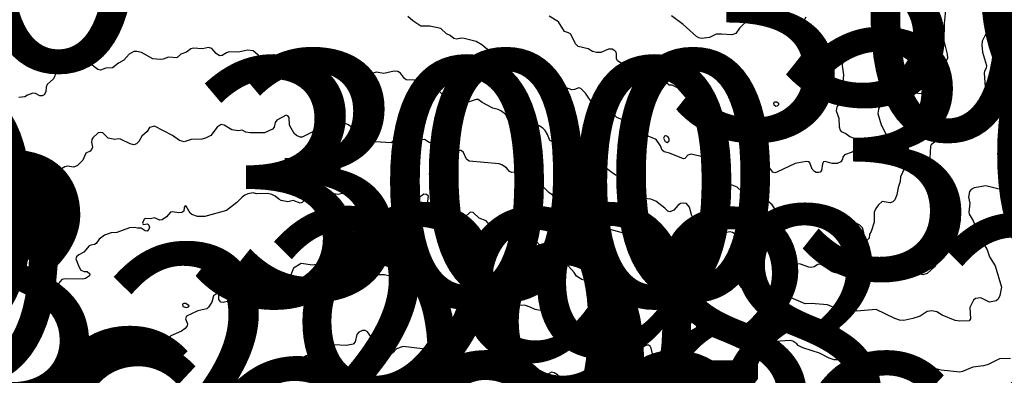
# Model space of a CAD drawing. Extents: x 525034 to 526706, y 3538552 to 3540251.
# Drawn here: x 525445 to 525577, y 3539155 to 3539203 of the extents above; entities that cross this region are included whole.
import ezdxf

# ---------------------------------------------------------------- set-up
doc = ezdxf.new("R2010")
doc.units = 0

# ---------------------------------------------------------------- blocks, each defined once
blk = doc.blocks.new('FEATURE')
at = {"layer": 'FeatureAttribs'}
blk.add_attdef('NAME', (0, 0), '', height=1, dxfattribs=at)

msp = doc.modelspace()

# ---------------------------------------------------------------- linework, layer by layer
at = {"layer": 'Contours'}
for points in [[(525569.55, 3539204.64, 304), (525569.36, 3539202.8, 304), (525569.29, 3539200.48, 304), (525569.77, 3539198.69, 304), (525569.82, 3539198.11, 304), (525569.63, 3539197.79, 304), (525569.35, 3539197.63, 304), (525568.77, 3539197.62, 304), (525567.87, 3539197.79, 304), (525567.56, 3539197.74, 304), (525567.46, 3539197.58, 304), (525567.39, 3539197.06, 304), (525567.63, 3539196.37, 304), (525568.44, 3539195.69, 304), (525567.82, 3539193.63, 304), (525567.35, 3539193.26, 304), (525565.87, 3539193.37, 304), (525564.87, 3539193.7, 304), (525563.76, 3539193.91, 304), (525563.13, 3539194.14, 304), (525562.5, 3539194.17, 304), (525561.92, 3539193.74, 304), (525561.68, 3539193.42, 304), (525560.83, 3539192.1, 304), (525560.49, 3539191.21, 304), (525560.42, 3539190.68, 304), (525560.85, 3539189.15, 304), (525561.55, 3539187.85, 304), (525562.97, 3539186.17, 304), (525563.62, 3539184.73, 304), (525563.95, 3539183.73, 304), (525563.99, 3539183.3, 304), (525563.47, 3539182.15, 304), (525563.43, 3539181.51, 304), (525563.16, 3539180.67, 304), (525562.99, 3539179.72, 304), (525562.71, 3539179.04, 304), (525562.45, 3539178.77, 304), (525562.08, 3539178.61, 304), (525561.02, 3539178.79, 304), (525560.49, 3539178.35, 304), (525560.15, 3539177.88, 304), (525559.92, 3539177.35, 304), (525559.93, 3539176.03, 304), (525559.52, 3539174.77, 304), (525559.31, 3539174.4, 304), (525559.23, 3539173.86, 304), (525559.03, 3539173.61, 304), (525558.76, 3539173.58, 304), (525558.59, 3539173.77, 304), (525558.53, 3539174.56, 304), (525558.35, 3539175.24, 304), (525558, 3539175.61, 304), (525557.49, 3539175.89, 304), (525556.86, 3539176.03, 304), (525556.23, 3539175.93, 304), (525555.81, 3539175.95, 304), (525554.1, 3539176.51, 304), (525553.65, 3539176.75, 304), (525553.17, 3539176.56, 304), (525552.8, 3539176.54, 304), (525551.07, 3539176.97, 304), (525549.27, 3539177.17, 304), (525548.64, 3539177.41, 304), (525548.01, 3539177.83, 304), (525547.59, 3539178, 304), (525547.06, 3539177.66, 304), (525546.78, 3539177.67, 304), (525546.53, 3539177.81, 304), (525546.17, 3539178.35, 304), (525545.59, 3539178.83, 304), (525545.11, 3539179.04, 304), (525543.21, 3539179.41, 304), (525542.1, 3539180.14, 304), (525541.48, 3539180.74, 304), (525539.9, 3539181.37, 304), (525537.82, 3539183.3, 304), (525537.41, 3539183.99, 304), (525537.23, 3539184.46, 304), (525536.68, 3539184.88, 304), (525535.21, 3539185.19, 304), (525534.84, 3539185.05, 304), (525534.41, 3539184.62, 304), (525534.26, 3539184.56, 304), (525532.36, 3539185.32, 304), (525531.62, 3539185.49, 304), (525531.36, 3539185.73, 304), (525531.15, 3539186.31, 304), (525530.57, 3539187.17, 304), (525528.94, 3539187.86, 304), (525527.57, 3539188.6, 304), (525526.93, 3539189.06, 304), (525526.24, 3539189.73, 304), (525525.25, 3539190.14, 304), (525524.43, 3539191.05, 304), (525524.09, 3539191.25, 304), (525523.51, 3539191.39, 304), (525522.88, 3539191.4, 304), (525522.4, 3539191.57, 304), (525522.09, 3539191.88, 304), (525521.03, 3539193.41, 304), (525520.4, 3539194.07, 304), (525520.14, 3539194.16, 304), (525519.56, 3539193.9, 304), (525519.19, 3539193.87, 304), (525518.35, 3539194.18, 304), (525517.61, 3539194.11, 304), (525517.33, 3539194.21, 304), (525517.03, 3539194.63, 304), (525516.77, 3539195.19, 304), (525516.47, 3539195.53, 304), (525515.61, 3539195.97, 304), (525514.36, 3539197.27, 304), (525513.55, 3539197.74, 304), (525512.08, 3539198.18, 304), (525511.08, 3539197.93, 304), (525509.74, 3539198.32, 304), (525508.12, 3539199.08, 304), (525507.07, 3539199.92, 304), (525506.33, 3539200.4, 304), (525504.7, 3539200.8, 304), (525504.28, 3539200.82, 304), (525503.7, 3539200.72, 304), (525503.28, 3539200.78, 304), (525502.8, 3539201.22, 304), (525502.33, 3539201.42, 304), (525501.54, 3539202.13, 304), (525500.06, 3539202.44, 304), (525498.84, 3539202.48, 304), (525497.8, 3539203.17, 304), (525497.11, 3539203.78, 304)], [(525575.18, 3539203.48, 303), (525575.28, 3539202.54, 303), (525574.99, 3539201.43, 303), (525574.48, 3539200.43, 303), (525574.42, 3539199.9, 303), (525574.5, 3539198.95, 303), (525575.04, 3539197.16, 303), (525575.01, 3539196.79, 303), (525574.79, 3539196.37, 303), (525574.74, 3539196.11, 303), (525574.86, 3539194.26, 303), (525575.82, 3539192.53, 303), (525576.38, 3539191.73, 303), (525576.51, 3539191.26, 303), (525576.43, 3539191.05, 303), (525575.99, 3539190.83, 303), (525575.46, 3539190.95, 303), (525574.62, 3539191.44, 303), (525574.3, 3539191.42, 303), (525573.32, 3539191, 303), (525573.16, 3539190.63, 303), (525573.23, 3539189.57, 303), (525573.12, 3539188.36, 303), (525572.73, 3539187.47, 303), (525572.48, 3539187.2, 303), (525571.98, 3539187.03, 303), (525571.56, 3539187, 303), (525569.08, 3539187.48, 303), (525568.7, 3539187.31, 303), (525567.87, 3539186.67, 303), (525567.62, 3539186.47, 303), (525567.52, 3539186.26, 303), (525567.37, 3539183.83, 303), (525567.58, 3539182.09, 303), (525568.65, 3539179.88, 303), (525569.31, 3539176.67, 303), (525569.27, 3539176.3, 303), (525568.81, 3539175.14, 303), (525568.8, 3539174.08, 303), (525568.37, 3539172.77, 303), (525568.35, 3539172.19, 303), (525568.46, 3539171.45, 303), (525568.3, 3539170.45, 303), (525568.05, 3539169.97, 303), (525567.08, 3539169.08, 303), (525566.5, 3539168.93, 303), (525565.87, 3539169.05, 303), (525565.5, 3539169.02, 303), (525564.08, 3539168.44, 303), (525563.6, 3539168.32, 303), (525563.29, 3539168.36, 303), (525562.6, 3539168.69, 303), (525562.18, 3539168.79, 303), (525560.55, 3539168.56, 303), (525559.23, 3539168.64, 303), (525558.02, 3539168.44, 303), (525556.54, 3539168.48, 303), (525555.44, 3539169, 303), (525554.28, 3539169.3, 303), (525553.01, 3539170.17, 303), (525552.65, 3539170.34, 303), (525552.33, 3539170.3, 303), (525551.86, 3539170.01, 303), (525551.43, 3539169.9, 303), (525551.12, 3539169.94, 303), (525550.01, 3539170.33, 303), (525549.43, 3539170.4, 303), (525549.12, 3539170.61, 303), (525548.38, 3539171.48, 303), (525546.53, 3539172.62, 303), (525546.01, 3539172.82, 303), (525545.43, 3539172.88, 303), (525543.64, 3539173.36, 303), (525542.64, 3539173.81, 303), (525541.84, 3539174.04, 303), (525540.84, 3539174.62, 303), (525540.53, 3539174.69, 303), (525540, 3539174.64, 303), (525539.68, 3539174.72, 303), (525537.63, 3539175.54, 303), (525536.94, 3539176.06, 303), (525535.78, 3539176.51, 303), (525535.37, 3539176.88, 303), (525535.05, 3539178.03, 303), (525534.63, 3539178.55, 303), (525534.26, 3539178.6, 303), (525533.84, 3539178.53, 303), (525533.47, 3539178.25, 303), (525532.94, 3539177.64, 303), (525532.41, 3539177.4, 303), (525532.15, 3539177.48, 303), (525531.73, 3539177.91, 303), (525530.52, 3539178.84, 303), (525529.83, 3539179.11, 303), (525528.88, 3539179.22, 303), (525528.46, 3539179.49, 303), (525528.09, 3539179.87, 303), (525527.72, 3539180.43, 303), (525526.52, 3539181.88, 303), (525525.99, 3539182.15, 303), (525525.09, 3539182.37, 303), (525523.56, 3539183.47, 303), (525522.3, 3539183.43, 303), (525521.61, 3539183.64, 303), (525520.93, 3539184.12, 303), (525520.61, 3539184.51, 303), (525520.35, 3539185.57, 303), (525520.18, 3539185.89, 303), (525519.82, 3539185.99, 303), (525518.98, 3539185.89, 303), (525518.45, 3539185.91, 303), (525518.03, 3539186.09, 303), (525517.71, 3539186.39, 303), (525517.35, 3539187.11, 303), (525517.08, 3539187.12, 303), (525516.61, 3539186.9, 303), (525516.34, 3539186.97, 303), (525516.17, 3539187.15, 303), (525515.92, 3539187.84, 303), (525515.61, 3539188.4, 303), (525515.29, 3539188.72, 303), (525514.79, 3539189, 303), (525512.97, 3539189.77, 303), (525512.66, 3539189.83, 303), (525512.39, 3539189.84, 303), (525511.5, 3539189.59, 303), (525510.81, 3539189.65, 303), (525510.62, 3539189.84, 303), (525510.31, 3539190.52, 303), (525509.65, 3539191.05, 303), (525509.28, 3539191.22, 303), (525508.55, 3539191.39, 303), (525507.12, 3539192.17, 303), (525506.6, 3539192.57, 303), (525506.33, 3539192.58, 303), (525505.39, 3539192.26, 303), (525504.44, 3539192.25, 303), (525503.22, 3539192.78, 303), (525501.8, 3539193.2, 303), (525500.91, 3539194.04, 303), (525500.54, 3539194.25, 303), (525499.06, 3539194.46, 303), (525497.96, 3539195.19, 303), (525496.9, 3539195.21, 303), (525496.64, 3539195.42, 303), (525496.11, 3539196.11, 303), (525495.74, 3539196.33, 303), (525495.27, 3539196.4, 303), (525493.85, 3539196.08, 303), (525492.85, 3539196.25, 303), (525491.69, 3539195.89, 303), (525491.21, 3539195.91, 303), (525490.9, 3539196.16, 303), (525490.53, 3539196.74, 303), (525489.79, 3539197.51, 303), (525489.55, 3539198.16, 303), (525489.26, 3539198.36, 303), (525488.84, 3539198.16, 303), (525488.69, 3539197.48, 303), (525488.53, 3539197.21, 303), (525488.1, 3539196.99, 303), (525487.26, 3539196.77, 303), (525486.84, 3539196.52, 303), (525486.15, 3539195.63, 303), (525485.84, 3539195.43, 303), (525485.57, 3539195.39, 303), (525484.63, 3539195.67, 303), (525483.68, 3539195.66, 303), (525483.36, 3539195.74, 303), (525482.57, 3539196.43, 303), (525482.04, 3539196.7, 303), (525480.36, 3539196.69, 303), (525478.88, 3539197.1, 303), (525478.25, 3539197.72, 303), (525477.25, 3539198.3, 303), (525476.25, 3539199.13, 303), (525475.51, 3539199.24, 303), (525474.3, 3539198.96, 303), (525473.03, 3539199, 303), (525472.67, 3539198.88, 303), (525472.09, 3539198.51, 303), (525471.72, 3539198.48, 303), (525471.3, 3539198.77, 303), (525470.72, 3539199.43, 303), (525470.24, 3539199.57, 303), (525469.45, 3539199.4, 303), (525468.19, 3539199.5, 303), (525467.87, 3539199.4, 303), (525467.29, 3539198.96, 303), (525466.53, 3539198.69, 303), (525465.97, 3539198.19, 303), (525464.87, 3539198.26, 303), (525464.13, 3539197.99, 303), (525463.76, 3539197.95, 303), (525462.76, 3539198.06, 303), (525461.23, 3539198.91, 303), (525460.6, 3539199.06, 303), (525460.18, 3539199.03, 303), (525459.55, 3539198.69, 303), (525458.86, 3539197.88, 303), (525458.12, 3539197.47, 303), (525457.33, 3539196.83, 303), (525456.44, 3539196.8, 303), (525455.7, 3539196.54, 303), (525455.33, 3539196.62, 303), (525454.22, 3539197.48, 303), (525453.7, 3539197.64, 303), (525453.22, 3539197.54, 303), (525452.84, 3539196.9, 303), (525452.33, 3539196.64, 303), (525451.22, 3539196.51, 303), (525450.54, 3539196.91, 303), (525450.17, 3539196.97, 303), (525449.96, 3539196.82, 303), (525449.69, 3539196.38, 303), (525449.57, 3539195.74, 303), (525449.36, 3539195.37, 303), (525448.54, 3539194.58, 303), (525448.38, 3539194.21, 303), (525448.32, 3539193.58, 303), (525448.11, 3539193.21, 303), (525447.85, 3539193.08, 303), (525447.53, 3539193.06, 303), (525446.95, 3539193.36, 303), (525446.59, 3539193.41, 303), (525445.89, 3539193.16, 303), (525445.53, 3539192.93, 303), (525444.7, 3539192.84, 303)], [(525560.63, 3539203.64, 305), (525561.65, 3539201.17, 305), (525561.82, 3539200.53, 305), (525561.79, 3539200.11, 305), (525561.35, 3539199.37, 305), (525561.02, 3539199.2, 305), (525560.65, 3539199.18, 305), (525559.39, 3539199.63, 305), (525558.97, 3539199.7, 305), (525557.6, 3539199.43, 305), (525557.07, 3539199.24, 305), (525556.65, 3539198.98, 305), (525556.3, 3539198.53, 305), (525555.86, 3539198.2, 305), (525555.72, 3539197.9, 305), (525555.61, 3539197.16, 305), (525555.81, 3539195.9, 305), (525555.64, 3539194.37, 305), (525555.82, 3539193.21, 305), (525555.65, 3539192.58, 305), (525554.9, 3539191.58, 305), (525554.79, 3539191.05, 305), (525555.15, 3539190.05, 305), (525555.22, 3539188.89, 305), (525555.34, 3539188.42, 305), (525555.5, 3539188.26, 305), (525556.12, 3539187.97, 305), (525556.65, 3539187.57, 305), (525557.18, 3539187.34, 305), (525557.48, 3539186.99, 305), (525557.61, 3539186.31, 305), (525557.56, 3539186.04, 305), (525557.36, 3539185.73, 305), (525556.97, 3539185.45, 305), (525555.94, 3539185.1, 305), (525555.7, 3539184.79, 305), (525555.68, 3539184.52, 305), (525555.44, 3539184.15, 305), (525554.96, 3539183.92, 305), (525554.28, 3539183.94, 305), (525553.33, 3539184.2, 305), (525553.11, 3539184.15, 305), (525552.98, 3539183.88, 305), (525552.82, 3539182.99, 305), (525552.65, 3539182.78, 305), (525552.44, 3539182.7, 305), (525552.12, 3539182.7, 305), (525551.88, 3539182.83, 305), (525551.59, 3539183.15, 305), (525551.28, 3539184, 305), (525551.07, 3539184.15, 305), (525550.75, 3539184.2, 305), (525549.27, 3539183.95, 305), (525546.8, 3539182.74, 305), (525546.53, 3539182.69, 305), (525546.29, 3539182.78, 305), (525545.74, 3539183.46, 305), (525544.43, 3539184.67, 305), (525544.06, 3539185.23, 305), (525543.6, 3539185.73, 305), (525543.21, 3539186.7, 305), (525542.77, 3539187.2, 305), (525542.16, 3539187.68, 305), (525540.9, 3539188.31, 305), (525539.63, 3539189.49, 305), (525539.11, 3539189.92, 305), (525538.82, 3539190.05, 305), (525538.53, 3539190.78, 305), (525538.16, 3539190.84, 305), (525537.58, 3539190.54, 305), (525537.31, 3539190.58, 305), (525536.07, 3539191.47, 305), (525535.15, 3539192.41, 305), (525534.46, 3539192.95, 305), (525533.41, 3539194.15, 305), (525532.73, 3539194.48, 305), (525532.31, 3539194.52, 305), (525531.99, 3539194.76, 305), (525531.48, 3539195.95, 305), (525531.25, 3539196.23, 305), (525530.94, 3539196.43, 305), (525530.1, 3539196.7, 305), (525529.52, 3539196.57, 305), (525528.36, 3539196.63, 305), (525527.62, 3539196.9, 305), (525526.57, 3539197.04, 305), (525525.33, 3539197.79, 305), (525525.2, 3539198.11, 305), (525525.22, 3539198.74, 305), (525525.16, 3539198.95, 305), (525524.98, 3539199.15, 305), (525524.62, 3539199.34, 305), (525524.14, 3539199.34, 305), (525523.09, 3539198.89, 305), (525522.51, 3539198.9, 305), (525522, 3539199.06, 305), (525521.4, 3539199.39, 305), (525520.03, 3539199.7, 305), (525519.69, 3539200.06, 305), (525519.06, 3539201.38, 305), (525518.77, 3539201.58, 305), (525518.19, 3539201.75, 305), (525517.4, 3539203.06, 305), (525516.13, 3539203.81, 305)], [(525543.11, 3539203.5, 306), (525541.79, 3539202.18, 306), (525541.27, 3539201.47, 306), (525540.74, 3539201.28, 306), (525539.37, 3539201.4, 306), (525538.63, 3539201.37, 306), (525537.74, 3539200.94, 306), (525536.68, 3539200.81, 306), (525536.31, 3539200.89, 306), (525536, 3539201.08, 306), (525534.21, 3539202.67, 306), (525532.62, 3539203.85, 306)], [(525550.71, 3539203.69, 306), (525550.45, 3539203.17, 306), (525550.37, 3539202.8, 306), (525550.43, 3539202.03, 306), (525550.21, 3539201.53, 306), (525550.06, 3539201.41, 306), (525549.7, 3539201.28, 306), (525549.43, 3539201.32, 306), (525548.42, 3539201.9, 306), (525547.75, 3539202.16, 306), (525546.32, 3539203.35, 306)], [(525546.58, 3539192.26, 306), (525546.8, 3539192.27, 306), (525547.04, 3539192.05, 306), (525547.06, 3539191.84, 306), (525546.85, 3539191.66, 306), (525546.69, 3539191.64, 306), (525546.45, 3539191.79, 306), (525546.42, 3539192.05, 306), (525546.53, 3539192.24, 306), (525546.58, 3539192.26, 306)], [(525577.57, 3539180.53, 302), (525576.78, 3539180.47, 302), (525574.99, 3539180.92, 302), (525573.4, 3539180.64, 302), (525572.97, 3539180.41, 302), (525572.77, 3539180.14, 302), (525572.65, 3539179.41, 302), (525572.8, 3539178.56, 302), (525572.66, 3539177.35, 302), (525572.71, 3539177.09, 302), (525573.25, 3539176.19, 302), (525574.35, 3539173.66, 302), (525575.14, 3539172.29, 302), (525575.48, 3539171.34, 302), (525576.21, 3539170.13, 302), (525577.07, 3539167.24, 302), (525576.87, 3539166.13, 302), (525576.62, 3539165.62, 302), (525576.38, 3539165.39, 302), (525575.46, 3539165.24, 302), (525574.3, 3539165.8, 302), (525573.56, 3539165.7, 302), (525573.3, 3539165.51, 302), (525572.82, 3539164.5, 302), (525572.91, 3539162.97, 302), (525572.72, 3539162.69, 302), (525571.46, 3539162.66, 302), (525570.82, 3539162.76, 302), (525569.08, 3539163.48, 302), (525568.35, 3539163.91, 302), (525567.71, 3539164.05, 302), (525567.08, 3539163.97, 302), (525566.13, 3539163.34, 302), (525565.13, 3539163.02, 302), (525563.92, 3539162.76, 302), (525563.34, 3539162.81, 302), (525562.71, 3539163, 302), (525560.18, 3539164.24, 302), (525557.55, 3539164, 302), (525556.07, 3539164.27, 302), (525554.96, 3539164.34, 302), (525553.65, 3539164.86, 302), (525551.43, 3539165.04, 302), (525550.64, 3539165, 302), (525548.75, 3539165.79, 302), (525547.8, 3539165.7, 302), (525546.64, 3539165.82, 302), (525546.17, 3539165.71, 302), (525545.53, 3539165.77, 302), (525545.16, 3539166.02, 302), (525544.27, 3539166.32, 302), (525543.58, 3539166.77, 302), (525542.79, 3539166.81, 302), (525542.32, 3539166.94, 302), (525542.02, 3539167.24, 302), (525541.75, 3539167.71, 302), (525541.48, 3539167.88, 302), (525541.05, 3539167.96, 302), (525540.37, 3539167.86, 302), (525539.32, 3539168.02, 302), (525538.47, 3539168.39, 302), (525537.21, 3539168.76, 302), (525535.73, 3539169.55, 302), (525535.15, 3539170.06, 302), (525533.17, 3539171.29, 302), (525532.68, 3539171.78, 302), (525531.47, 3539171.64, 302), (525530.68, 3539171.82, 302), (525529.77, 3539172.61, 302), (525529.41, 3539172.82, 302), (525528.57, 3539172.88, 302), (525527.71, 3539173.72, 302), (525526.35, 3539174.5, 302), (525524.35, 3539175.01, 302), (525524.04, 3539175.23, 302), (525523.77, 3539175.59, 302), (525523.54, 3539176.24, 302), (525523.41, 3539177.19, 302), (525523.19, 3539177.55, 302), (525522.98, 3539177.7, 302), (525522.77, 3539177.71, 302), (525522.61, 3539177.63, 302), (525521.35, 3539176.23, 302), (525521.09, 3539176.18, 302), (525520.88, 3539176.24, 302), (525520.64, 3539176.46, 302), (525520.43, 3539177.3, 302), (525520.23, 3539177.67, 302), (525519.35, 3539178.85, 302), (525518.72, 3539179.43, 302), (525518.35, 3539179.45, 302), (525517.56, 3539179.26, 302), (525517.03, 3539179.36, 302), (525516.08, 3539180, 302), (525514.71, 3539181.42, 302), (525513.87, 3539181.79, 302), (525513.02, 3539182.48, 302), (525512.23, 3539182.75, 302), (525511.13, 3539182.7, 302), (525510.81, 3539182.87, 302), (525510.39, 3539183.34, 302), (525509.76, 3539183.77, 302), (525509.39, 3539183.89, 302), (525505.39, 3539184.24, 302), (525504.99, 3539184.52, 302), (525504.59, 3539185.41, 302), (525504.28, 3539185.68, 302), (525504.02, 3539185.7, 302), (525503.44, 3539185.42, 302), (525503.01, 3539185.41, 302), (525502.65, 3539185.6, 302), (525502.17, 3539186.08, 302), (525501.91, 3539186.23, 302), (525501.12, 3539186.35, 302), (525499.97, 3539186.78, 302), (525499.33, 3539187.16, 302), (525498.64, 3539187.09, 302), (525498.27, 3539187.17, 302), (525497.32, 3539187.61, 302), (525496.69, 3539187.59, 302), (525496.01, 3539187.72, 302), (525495.69, 3539187.66, 302), (525495.27, 3539187.05, 302), (525494.85, 3539186.74, 302), (525492.69, 3539186.87, 302), (525492.42, 3539187, 302), (525491.63, 3539187.62, 302), (525491.16, 3539187.66, 302), (525490.58, 3539188.18, 302), (525489.72, 3539188.63, 302), (525489.1, 3539189.13, 302), (525487.73, 3539189.7, 302), (525486.05, 3539189.46, 302), (525484.84, 3539188.74, 302), (525484.2, 3539188.15, 302), (525482.89, 3539187.49, 302), (525482.62, 3539187.48, 302), (525482.1, 3539187.69, 302), (525481.78, 3539188, 302), (525481.17, 3539189.1, 302), (525481.12, 3539190.15, 302), (525480.94, 3539190.35, 302), (525480.73, 3539190.44, 302), (525479.45, 3539189.79, 302), (525479.24, 3539189.47, 302), (525479.11, 3539188.84, 302), (525478.88, 3539188.57, 302), (525477.78, 3539188.09, 302), (525475.88, 3539188.07, 302), (525475.3, 3539188.18, 302), (525474.77, 3539188.41, 302), (525474.25, 3539188.36, 302), (525473.4, 3539188.47, 302), (525472.35, 3539189.1, 302), (525471.98, 3539189.18, 302), (525471.4, 3539188.85, 302), (525470.56, 3539187.72, 302), (525469.87, 3539187.34, 302), (525469.35, 3539187.23, 302), (525467.92, 3539187.19, 302), (525466.98, 3539186.85, 302), (525466.34, 3539187.02, 302), (525465.41, 3539187.73, 302), (525462.97, 3539188.99, 302), (525462.3, 3539188.78, 302), (525462.01, 3539188.26, 302), (525461.25, 3539187.63, 302), (525460.88, 3539186.89, 302), (525460.55, 3539186.59, 302), (525460.18, 3539186.46, 302), (525459.68, 3539186.57, 302), (525458.39, 3539187.23, 302), (525458.12, 3539187.26, 302), (525457.65, 3539187.15, 302), (525456.75, 3539187.37, 302), (525456.01, 3539188.05, 302), (525455.7, 3539188.12, 302), (525455.38, 3539188.05, 302), (525454.68, 3539187.41, 302), (525454.53, 3539187.15, 302), (525454.49, 3539186.83, 302), (525454.61, 3539186.15, 302), (525454.5, 3539185.83, 302), (525454.33, 3539185.61, 302), (525453.73, 3539185.31, 302), (525453.34, 3539184.36, 302), (525452.59, 3539183.64, 302), (525452.12, 3539183.45, 302), (525451.22, 3539183.57, 302), (525450.91, 3539183.5, 302), (525449.85, 3539182.86, 302), (525449.7, 3539182.67, 302), (525449.36, 3539181.78, 302), (525448.06, 3539181.04, 302), (525446.95, 3539179.87, 302), (525446.43, 3539179.72, 302), (525446.1, 3539179.3, 302), (525444.95, 3539178.59, 302), (525444.64, 3539178.53, 302)], [(525531.83, 3539187.68, 304), (525531.67, 3539187.63, 304), (525531.53, 3539187.36, 304), (525531.79, 3539186.89, 304), (525532.05, 3539186.78, 304), (525532.31, 3539186.98, 304), (525532.32, 3539187.2, 304), (525532.17, 3539187.52, 304), (525531.89, 3539187.68, 304), (525531.83, 3539187.68, 304)], [(525578.3, 3539157.64, 301), (525576.83, 3539157.56, 301), (525575.3, 3539156.82, 301), (525574.67, 3539156.61, 301), (525573.22, 3539156.43, 301), (525571.82, 3539155.86, 301), (525571.46, 3539155.79, 301), (525568.93, 3539156.05, 301), (525567.87, 3539156.32, 301), (525566.66, 3539156.88, 301), (525564.55, 3539156.99, 301), (525563.64, 3539156.22, 301), (525563.08, 3539155.99, 301), (525562.76, 3539155.96, 301), (525562.6, 3539156.02, 301), (525562.45, 3539156.28, 301), (525562.28, 3539157.28, 301), (525561.71, 3539157.68, 301), (525561.23, 3539157.86, 301), (525560.87, 3539157.82, 301), (525560.13, 3539157.47, 301), (525559.28, 3539157.35, 301), (525558.81, 3539157.45, 301), (525557.39, 3539158.1, 301), (525556.91, 3539158.15, 301), (525555.07, 3539157.45, 301), (525554.54, 3539157.44, 301), (525553.86, 3539157.65, 301), (525552.54, 3539158.34, 301), (525550.33, 3539159.06, 301), (525549.7, 3539159.36, 301), (525549.5, 3539159.6, 301), (525548.96, 3539159.96, 301), (525548.59, 3539160.06, 301), (525546.59, 3539159.93, 301), (525543.58, 3539159.2, 301), (525543.11, 3539159.2, 301), (525542.64, 3539159.42, 301), (525542.29, 3539159.7, 301), (525542.06, 3539160.02, 301), (525541.9, 3539160.52, 301), (525541.42, 3539160.95, 301), (525540.81, 3539161.76, 301), (525540.48, 3539161.91, 301), (525539.84, 3539161.98, 301), (525539.42, 3539162.13, 301), (525539.11, 3539162.34, 301), (525538.37, 3539163.08, 301), (525536.96, 3539164.18, 301), (525534.73, 3539165.26, 301), (525534.21, 3539165.33, 301), (525533.84, 3539165.27, 301), (525533.56, 3539165.07, 301), (525533.26, 3539164.65, 301), (525533.05, 3539164.58, 301), (525532.26, 3539164.65, 301), (525530.83, 3539164.55, 301), (525530.46, 3539164.69, 301), (525530.2, 3539164.89, 301), (525529.92, 3539165.18, 301), (525529.46, 3539165.98, 301), (525529.15, 3539166.1, 301), (525528.57, 3539165.81, 301), (525527.72, 3539164.7, 301), (525527.36, 3539164.65, 301), (525527.2, 3539164.88, 301), (525527.04, 3539166.34, 301), (525526.14, 3539167.39, 301), (525525.83, 3539167.46, 301), (525525.2, 3539167.28, 301), (525524.93, 3539167.3, 301), (525523.77, 3539167.85, 301), (525522.88, 3539168.5, 301), (525522.43, 3539169.18, 301), (525522.03, 3539169.49, 301), (525521.72, 3539169.37, 301), (525521.14, 3539168.33, 301), (525520.88, 3539168.2, 301), (525520.56, 3539168.27, 301), (525519.82, 3539168.75, 301), (525519.51, 3539169.24, 301), (525518.76, 3539170.08, 301), (525518.4, 3539170.71, 301), (525518.5, 3539171.61, 301), (525518.23, 3539172.03, 301), (525517.92, 3539172.15, 301), (525517.61, 3539172.16, 301), (525516.13, 3539171.9, 301), (525515.55, 3539172.48, 301), (525514.97, 3539172.81, 301), (525514.29, 3539173.53, 301), (525513.34, 3539173.71, 301), (525512.29, 3539174.16, 301), (525512.02, 3539174.19, 301), (525511.6, 3539174.14, 301), (525510.55, 3539173.74, 301), (525508.69, 3539173.77, 301), (525508.54, 3539174.08, 301), (525508.74, 3539174.87, 301), (525508.6, 3539175.24, 301), (525508.12, 3539175.65, 301), (525507.66, 3539176.19, 301), (525506.7, 3539176.57, 301), (525505.91, 3539177.34, 301), (525505.54, 3539177.37, 301), (525505.44, 3539177.3, 301), (525504.82, 3539176.72, 301), (525504.44, 3539176.14, 301), (525504.02, 3539175.72, 301), (525503.38, 3539175.77, 301), (525502.93, 3539176.14, 301), (525502.54, 3539177.23, 301), (525501.91, 3539177.84, 301), (525501.49, 3539177.82, 301), (525500.54, 3539177.37, 301), (525500.01, 3539177.55, 301), (525499.73, 3539178.14, 301), (525499.88, 3539179.51, 301), (525499.64, 3539179.77, 301), (525499.27, 3539179.79, 301), (525498.75, 3539179.45, 301), (525498.11, 3539179.35, 301), (525497.59, 3539179.12, 301), (525497.27, 3539179.23, 301), (525496.74, 3539179.77, 301), (525496.26, 3539179.67, 301), (525495.95, 3539179.36, 301), (525495.53, 3539178.62, 301), (525495.18, 3539177.25, 301), (525494.9, 3539176.92, 301), (525494.58, 3539176.8, 301), (525494.27, 3539176.87, 301), (525493.96, 3539177.14, 301), (525493.62, 3539177.98, 301), (525493.37, 3539178.9, 301), (525493.21, 3539179.15, 301), (525492.9, 3539179.34, 301), (525491.32, 3539179.32, 301), (525490.58, 3539179.17, 301), (525488.26, 3539179.87, 301), (525487.73, 3539179.77, 301), (525487.21, 3539179.84, 301), (525486.42, 3539179.72, 301), (525484.73, 3539179.96, 301), (525484.05, 3539179.73, 301), (525483.47, 3539179.28, 301), (525482.89, 3539178.67, 301), (525482.62, 3539178.59, 301), (525481.68, 3539178.92, 301), (525480.94, 3539178.78, 301), (525480.04, 3539178.95, 301), (525479.73, 3539179.11, 301), (525479.25, 3539179.52, 301), (525478.78, 3539179.76, 301), (525478.2, 3539179.87, 301), (525476.72, 3539179.85, 301), (525476.25, 3539179.96, 301), (525475.56, 3539179.85, 301), (525475.14, 3539179.68, 301), (525474.77, 3539179.41, 301), (525474.08, 3539178.67, 301), (525472.67, 3539177.59, 301), (525469.77, 3539176.76, 301), (525468.77, 3539176.76, 301), (525468, 3539177.03, 301), (525467.77, 3539177.22, 301), (525467.24, 3539178.17, 301), (525467.13, 3539178.21, 301), (525466.98, 3539178, 301), (525466.91, 3539177.51, 301), (525466.66, 3539177.34, 301), (525466.24, 3539177.27, 301), (525465.4, 3539177.41, 301), (525465.13, 3539177.35, 301), (525464.6, 3539176.72, 301), (525464.03, 3539176.34, 301), (525463.71, 3539176.3, 301), (525462.97, 3539176.59, 301), (525462.44, 3539176.45, 301), (525461.76, 3539176.52, 301), (525461.6, 3539176.4, 301), (525461.36, 3539175.88, 301), (525461.44, 3539175.71, 301), (525462.02, 3539175.81, 301), (525462.23, 3539175.63, 301), (525462.29, 3539175.35, 301), (525462.23, 3539175.09, 301), (525461.97, 3539174.79, 301), (525461.71, 3539174.84, 301), (525461.19, 3539175.19, 301), (525460.71, 3539175.19, 301), (525460.28, 3539175.31, 301), (525459.63, 3539175.24, 301), (525457.91, 3539174.6, 301), (525457.12, 3539174.58, 301), (525456.23, 3539174.25, 301), (525455.53, 3539173.72, 301), (525455.12, 3539173.15, 301), (525454.91, 3539172.99, 301), (525454.38, 3539172.92, 301), (525454.19, 3539172.82, 301), (525453.48, 3539171.98, 301), (525452.78, 3539171.61, 301), (525452.49, 3539171.34, 301), (525452.36, 3539171.08, 301), (525452.77, 3539170.03, 301), (525453.07, 3539169.55, 301), (525453.49, 3539169.35, 301), (525453.91, 3539169.37, 301), (525454.25, 3539169.03, 301), (525454.22, 3539168.76, 301), (525453.7, 3539168.41, 301), (525453.33, 3539168.31, 301), (525450.96, 3539168.35, 301), (525450.48, 3539168.27, 301), (525449.8, 3539167.49, 301), (525448.85, 3539167.12, 301), (525447.8, 3539165.88, 301), (525446.74, 3539165.76, 301), (525446.45, 3539165.6, 301), (525446.31, 3539165.34, 301), (525446.29, 3539164.97, 301), (525446.62, 3539163.97, 301), (525446.37, 3539163.01, 301), (525445.84, 3539162.34, 301), (525444.92, 3539160.49, 301), (525444.21, 3539159.91, 301)], [(525536, 3539155.24, 300), (525534.52, 3539156.15, 300), (525533.63, 3539157.1, 300), (525533.31, 3539157.33, 300), (525532.94, 3539157.46, 300), (525532.62, 3539157.46, 300), (525532.26, 3539157.33, 300), (525531.57, 3539156.67, 300), (525531.25, 3539156.55, 300), (525530.87, 3539157.28, 300), (525530.25, 3539157.8, 300), (525530.11, 3539158.07, 300), (525529.88, 3539159.02, 300), (525529.73, 3539159.28, 300), (525529.52, 3539159.41, 300), (525529.25, 3539159.41, 300), (525528.76, 3539159.17, 300), (525527.93, 3539158.33, 300), (525526.93, 3539157.73, 300), (525526.46, 3539157.68, 300), (525526.3, 3539157.82, 300), (525526.12, 3539158.17, 300), (525526.01, 3539158.91, 300), (525525.62, 3539160.23, 300), (525525.35, 3539160.46, 300), (525524.04, 3539160.59, 300), (525523.35, 3539160.02, 300), (525523.04, 3539159.92, 300), (525522.25, 3539160.23, 300), (525521.51, 3539160.78, 300), (525521.14, 3539160.87, 300), (525520.66, 3539160.79, 300), (525519.82, 3539160.44, 300), (525519.29, 3539160.54, 300), (525519.03, 3539160.68, 300), (525518.64, 3539161.23, 300), (525517.61, 3539163.92, 300), (525517.35, 3539164.17, 300), (525516.92, 3539164.11, 300), (525516.4, 3539163.53, 300), (525516.03, 3539163.52, 300), (525515.87, 3539163.56, 300), (525515.18, 3539164.06, 300), (525514.24, 3539164.23, 300), (525513.6, 3539164.55, 300), (525512.97, 3539164.76, 300), (525511.92, 3539164.81, 300), (525511.44, 3539164.75, 300), (525510.92, 3539164.57, 300), (525510.5, 3539164.28, 300), (525510.23, 3539164.32, 300), (525509.89, 3539164.86, 300), (525509.41, 3539165.39, 300), (525509.25, 3539166.97, 300), (525509.11, 3539167.24, 300), (525508.92, 3539167.35, 300), (525508.7, 3539167.37, 300), (525508.19, 3539166.66, 300), (525507.86, 3539166.47, 300), (525507.55, 3539166.38, 300), (525506.6, 3539166.33, 300), (525505.81, 3539166.74, 300), (525505.28, 3539167.32, 300), (525505.12, 3539167.39, 300), (525504.17, 3539167.41, 300), (525503.59, 3539167.54, 300), (525502.49, 3539168.09, 300), (525501.54, 3539168.01, 300), (525500.17, 3539168.13, 300), (525499.59, 3539168.32, 300), (525498.75, 3539168.78, 300), (525497.38, 3539168.83, 300), (525497.27, 3539168.92, 300), (525497.06, 3539169.5, 300), (525495.69, 3539169.33, 300), (525495.09, 3539168.76, 300), (525494.74, 3539168.74, 300), (525493.95, 3539168.91, 300), (525493.06, 3539168.92, 300), (525492.21, 3539169.07, 300), (525490.74, 3539169.9, 300), (525490.37, 3539170.01, 300), (525489.37, 3539170.06, 300), (525488.92, 3539169.92, 300), (525488.79, 3539169.03, 300), (525488.68, 3539168.74, 300), (525488.42, 3539168.59, 300), (525487.89, 3539168.56, 300), (525487.57, 3539168.76, 300), (525487.26, 3539169.27, 300), (525486.89, 3539169.66, 300), (525485.84, 3539170.42, 300), (525485.42, 3539170.55, 300), (525484.78, 3539170.3, 300), (525484.26, 3539170.23, 300), (525482.73, 3539170.45, 300), (525481.7, 3539169.82, 300), (525481.36, 3539168.92, 300), (525480.89, 3539168.52, 300), (525479.55, 3539168.18, 300), (525478.99, 3539167.68, 300), (525478.62, 3539167.81, 300), (525477.62, 3539167, 300), (525477.3, 3539167.03, 300), (525476.88, 3539167.27, 300), (525476.51, 3539167.17, 300), (525476.14, 3539167.01, 300), (525475.41, 3539166.44, 300), (525474.98, 3539166.58, 300), (525474.12, 3539167.5, 300), (525473.46, 3539167.91, 300), (525472.3, 3539168.25, 300), (525470.98, 3539168.24, 300), (525470.79, 3539168.08, 300), (525470.83, 3539167.76, 300), (525471.04, 3539167.5, 300), (525471.46, 3539166.44, 300), (525470.93, 3539166.07, 300), (525470.7, 3539165.23, 300), (525470.24, 3539164.53, 300), (525470.02, 3539164.34, 300), (525468.82, 3539164.05, 300), (525467.29, 3539163.33, 300), (525467.15, 3539162.97, 300), (525467.41, 3539162.28, 300), (525467.4, 3539162.02, 300), (525467.11, 3539161.65, 300), (525466.61, 3539161.29, 300), (525465.18, 3539160.66, 300), (525464.6, 3539160.12, 300), (525464.24, 3539159.99, 300), (525463.71, 3539160.52, 300), (525462.39, 3539161.18, 300), (525462.02, 3539161.23, 300), (525461.34, 3539161.8, 300), (525461.13, 3539161.7, 300), (525460.92, 3539161.43, 300), (525460.86, 3539161.23, 300), (525460.95, 3539160.44, 300), (525460.76, 3539160.11, 300), (525459.7, 3539159.46, 300), (525458.97, 3539158.89, 300), (525457.97, 3539158.44, 300), (525457.65, 3539158.5, 300), (525456.7, 3539158.93, 300), (525456.07, 3539158.99, 300), (525455.79, 3539158.91, 300), (525454.8, 3539157.59, 300), (525455.07, 3539157.48, 300), (525455.44, 3539156.8, 300), (525455.44, 3539156.17, 300), (525455.07, 3539155.86, 300), (525454.49, 3539155.83, 300), (525454.07, 3539156.06, 300), (525453.89, 3539156.59, 300), (525453.75, 3539156.77, 300), (525453.54, 3539156.87, 300), (525453.38, 3539156.75, 300), (525453.17, 3539156.36, 300), (525453.06, 3539154.06, 300)], [(525548.91, 3539168.92, 303), (525549.06, 3539168.96, 303), (525549.2, 3539168.87, 303), (525549.34, 3539168.55, 303), (525549.33, 3539168.14, 303), (525549.12, 3539167.99, 303), (525548.8, 3539168.02, 303), (525548.61, 3539168.34, 303), (525548.68, 3539168.71, 303), (525548.85, 3539168.9, 303), (525548.91, 3539168.92, 303)], [(525471.71, 3539166.29, 300), (525472.61, 3539166.26, 300), (525472.93, 3539166.1, 300), (525473.14, 3539165.89, 300), (525473.19, 3539165.6, 300), (525473.15, 3539165.44, 300), (525472.99, 3539165.34, 300), (525472.24, 3539165.18, 300), (525471.93, 3539165.23, 300), (525471.65, 3539165.6, 300), (525471.66, 3539166.26, 300), (525471.71, 3539166.29, 300)], [(525466.92, 3539165.03, 300), (525466.76, 3539164.97, 300), (525466.81, 3539164.65, 300), (525467.29, 3539164.48, 300), (525467.58, 3539164.6, 300), (525467.64, 3539164.71, 300), (525467.19, 3539165.04, 300), (525466.98, 3539165.04, 300), (525466.92, 3539165.03, 300)], [(525515.4, 3539155.18, 299), (525514.89, 3539155.38, 299), (525514.39, 3539155.76, 299), (525513.39, 3539156.16, 299), (525512.76, 3539156.6, 299), (525512.29, 3539156.81, 299), (525511.6, 3539156.84, 299), (525510.81, 3539156.34, 299), (525510.39, 3539156.31, 299), (525510.04, 3539156.49, 299), (525509.65, 3539157.12, 299), (525509.34, 3539157.28, 299), (525507.55, 3539157.48, 299), (525506.97, 3539157.23, 299), (525505.91, 3539157.1, 299), (525505.54, 3539157.13, 299), (525504.33, 3539157.65, 299), (525502.86, 3539157.91, 299), (525502.01, 3539157.83, 299), (525501.64, 3539157.9, 299), (525501.38, 3539158.12, 299), (525501.01, 3539158.64, 299), (525500.75, 3539158.83, 299), (525499.98, 3539158.54, 299), (525499.83, 3539158.28, 299), (525499.73, 3539157.59, 299), (525499.59, 3539157.47, 299), (525499.48, 3539157.52, 299), (525499.4, 3539157.8, 299), (525499.66, 3539158.38, 299), (525499.58, 3539158.65, 299), (525499.06, 3539158.92, 299), (525496.48, 3539159.22, 299), (525495.6, 3539158.91, 299), (525495.03, 3539158.33, 299), (525494.69, 3539158.31, 299), (525494.43, 3539158.52, 299), (525493.85, 3539159.31, 299), (525492.42, 3539160.14, 299), (525491.69, 3539161.24, 299), (525491.37, 3539161.42, 299), (525491, 3539161.38, 299), (525490.52, 3539161.18, 299), (525490.23, 3539160.86, 299), (525490, 3539159.86, 299), (525489.74, 3539159.54, 299), (525488.84, 3539159.36, 299), (525487.1, 3539159.46, 299), (525486.52, 3539159.28, 299), (525486.31, 3539159.02, 299), (525486.12, 3539157.49, 299), (525485.94, 3539157.33, 299), (525485.1, 3539157.64, 299), (525484.47, 3539157.7, 299), (525483.73, 3539157.97, 299), (525483.39, 3539157.96, 299), (525482.61, 3539157.49, 299), (525482.58, 3539157.22, 299), (525482.69, 3539156.7, 299), (525482.65, 3539156.22, 299), (525482.52, 3539155.95, 299), (525482.26, 3539155.87, 299), (525481.95, 3539156.01, 299), (525481.84, 3539156.17, 299), (525481.83, 3539156.8, 299), (525482.05, 3539157.22, 299), (525481.85, 3539157.49, 299), (525481.2, 3539157.58, 299), (525480.41, 3539157.5, 299), (525480.17, 3539157.28, 299), (525480.09, 3539156.22, 299), (525479.94, 3539155.91, 299), (525479.62, 3539155.72, 299), (525479.25, 3539155.65, 299), (525478.41, 3539155.98, 299), (525478.2, 3539155.96, 299), (525477.72, 3539155.7, 299), (525477.14, 3539155.17, 299)], [(525517.45, 3539155.22, 299), (525517.27, 3539155.43, 299), (525516.82, 3539155.68, 299), (525516.45, 3539155.76, 299), (525515.98, 3539155.49, 299), (525515.76, 3539155.26, 299)], [(525543.74, 3539154.77, 300), (525542.48, 3539155.4, 300), (525541.63, 3539155.37, 300), (525540.48, 3539154.94, 300), (525538.37, 3539155.91, 300), (525538.05, 3539155.97, 300), (525537.52, 3539155.86, 300), (525536.37, 3539155.26, 300)]]:
    msp.add_polyline3d(points, dxfattribs=at)

# ---------------------------------------------------------------- block references
at = {"layer": 'FeatureAttribs'}
ref = msp.add_blockref('FEATURE', (525386.91, 3539196.55), dxfattribs=at)
ref.add_attrib('NAME', '310', (525386.91, 3539196.55), dxfattribs={"height": 33.333})
ref = msp.add_blockref('FEATURE', (525546.74, 3539191.95), dxfattribs=at)
ref.add_attrib('NAME', '306', (525546.74, 3539191.95), dxfattribs={"height": 33.333})
ref = msp.add_blockref('FEATURE', (525531.93, 3539187.23), dxfattribs=at)
ref.add_attrib('NAME', '304', (525531.93, 3539187.23), dxfattribs={"height": 33.333})
ref = msp.add_blockref('FEATURE', (525548.98, 3539168.47), dxfattribs=at)
ref.add_attrib('NAME', '303', (525548.98, 3539168.47), dxfattribs={"height": 33.333})
ref = msp.add_blockref('FEATURE', (525472.42, 3539165.74), dxfattribs=at)
ref.add_attrib('NAME', '300', (525472.42, 3539165.74), dxfattribs={"height": 33.333})
ref = msp.add_blockref('FEATURE', (525467.2, 3539164.76), dxfattribs=at)
ref.add_attrib('NAME', '300', (525467.2, 3539164.76), dxfattribs={"height": 33.333})
ref = msp.add_blockref('FEATURE', (525373, 3539160.86), dxfattribs=at)
ref.add_attrib('NAME', '310', (525373, 3539160.86), dxfattribs={"height": 33.333})
ref = msp.add_blockref('FEATURE', (525376.72, 3539154.32), dxfattribs=at)
ref.add_attrib('NAME', '309', (525376.72, 3539154.32), dxfattribs={"height": 33.333})
ref = msp.add_blockref('FEATURE', (525380.54, 3539151.93), dxfattribs=at)
ref.add_attrib('NAME', '308', (525380.54, 3539151.93), dxfattribs={"height": 33.333})
ref = msp.add_blockref('FEATURE', (525477.26, 3539144.32), dxfattribs=at)
ref.add_attrib('NAME', '298', (525477.26, 3539144.32), dxfattribs={"height": 33.333})
ref = msp.add_blockref('FEATURE', (525487.27, 3539144.84), dxfattribs=at)
ref.add_attrib('NAME', '298', (525487.27, 3539144.84), dxfattribs={"height": 33.333})
ref = msp.add_blockref('FEATURE', (525567.6, 3539143.38), dxfattribs=at)
ref.add_attrib('NAME', '299', (525567.6, 3539143.38), dxfattribs={"height": 33.333})
ref = msp.add_blockref('FEATURE', (525455.66, 3539139.57), dxfattribs=at)
ref.add_attrib('NAME', '299', (525455.66, 3539139.57), dxfattribs={"height": 33.333})
ref = msp.add_blockref('FEATURE', (525394.27, 3539128.11), dxfattribs=at)
ref.add_attrib('NAME', '306', (525394.27, 3539128.11), dxfattribs={"height": 33.333})
ref = msp.add_blockref('FEATURE', (525395.33, 3539126.06), dxfattribs=at)
ref.add_attrib('NAME', '306', (525395.33, 3539126.06), dxfattribs={"height": 33.333})
ref = msp.add_blockref('FEATURE', (525496.14, 3539124.83), dxfattribs=at)
ref.add_attrib('NAME', '296', (525496.14, 3539124.83), dxfattribs={"height": 33.333})
ref = msp.add_blockref('FEATURE', (525470.69, 3539124.03), dxfattribs=at)
ref.add_attrib('NAME', '297', (525470.69, 3539124.03), dxfattribs={"height": 33.333})

doc.saveas('drawing.dxf')
